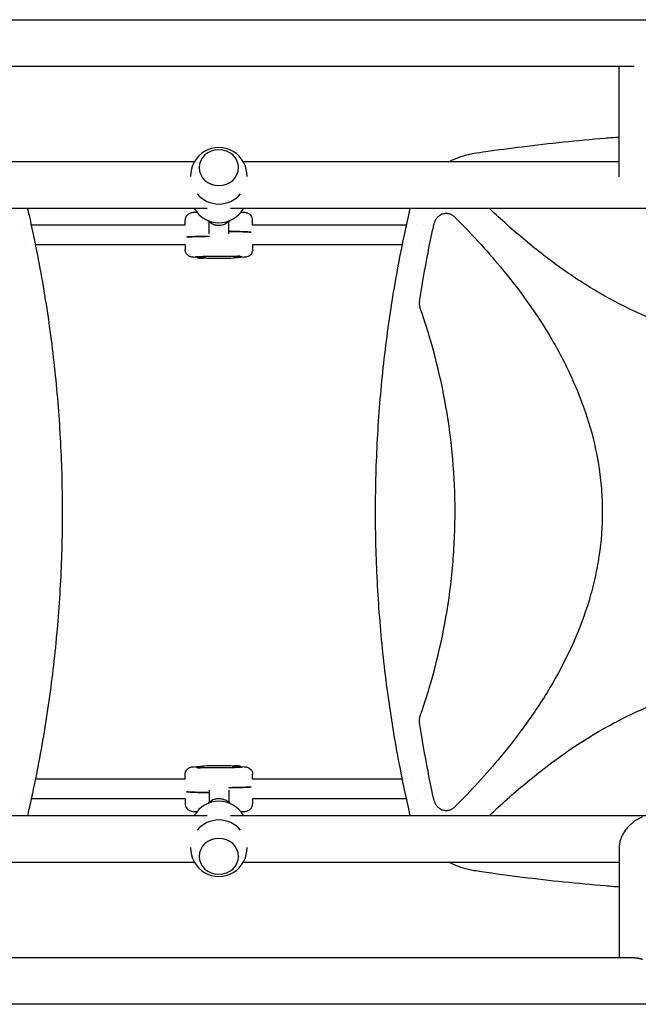
# Model space of a CAD drawing. Units: millimetres. Extents: x -5640 to 5954, y -4940 to 4654.
# Drawn here: x 920 to 1424, y -2948 to -2145 of the extents above; entities that cross this region are included whole.
import ezdxf

# ---------------------------------------------------------------- set-up
doc = ezdxf.new("R2010")
doc.units = ezdxf.units.MM
doc.header["$LTSCALE"] = 20
doc.layers.add('2d', color=230, linetype='Continuous')

msp = doc.modelspace()

# ---------------------------------------------------------------- linework, layer by layer
at = {"layer": '2d'}
for p, q in [((104, -2145), (2060, -2145)), ((743.55, -2183), (1420.45, -2183)), ((1408.3, -2273.15), (1408.3, -2183)), ((1061.99, -2261), (755.7, -2261)), ((1408.3, -2261), (1102.01, -2261)), ((1066, -2265.75), (1066, -2265.69)), ((1098, -2265.75), (1098, -2265.69)), ((1072.55, -2299), (266.45, -2299)), ((1897.74, -2299), (1091.45, -2299)), ((920.62, -2312.54), (920.62, -2312.54)), ((1054.51, -2312.54), (929.04, -2312.54)), ((1054.51, -2312.54), (1054.51, -2308.55)), ((1074.01, -2319.68), (1074.01, -2309.85)), ((1090.01, -2319.68), (1090.01, -2309.85)), ((1234.97, -2312.54), (1109.5, -2312.54)), ((1109.51, -2312.54), (1109.51, -2308.55)), ((1243.39, -2312.54), (1243.39, -2312.54)), ((1248.94, -2312.54), (1248.94, -2312.54)), ((923.98, -2328.54), (923.98, -2328.54)), ((1054.51, -2328.54), (932.41, -2328.54)), ((1054.51, -2328.54), (1054.51, -2332.54)), ((1231.6, -2328.54), (1109.51, -2328.54)), ((1109.51, -2328.54), (1109.51, -2332.54)), ((1245.57, -2328.54), (1245.56, -2328.54)), ((1253.81, -2328.54), (1253.81, -2328.54)), ((1064.51, -2339.03), (1061.49, -2338.77)), ((1064.51, -2339.01), (1064.51, -2339.21)), ((1072.2, -2339.67), (1069.24, -2339.42)), ((1070.27, -2338.67), (1070.5, -2338.8)), ((1070.51, -2338.81), (1070.51, -2339.21)), ((1102.52, -2338.77), (1091.81, -2339.67)), ((1093.5, -2337.98), (1093.5, -2338.26)), ((1099.5, -2337.94), (1099.5, -2338.26)), ((1061.49, -2754.32), (1072.2, -2753.42)), ((1091.81, -2753.42), (1094.77, -2753.67)), ((1093.5, -2754.28), (1093.5, -2753.88)), ((1093.74, -2754.42), (1093.51, -2754.29)), ((1099.5, -2754.08), (1099.5, -2753.88)), ((1099.5, -2754.06), (1102.52, -2754.32)), ((1054.51, -2764.55), (1054.51, -2760.55)), ((1064.51, -2755.15), (1064.51, -2754.83)), ((1070.51, -2755.11), (1070.51, -2754.83)), ((1109.51, -2764.55), (1109.51, -2760.55)), ((931.3, -2764.54), (931.3, -2764.54)), ((1054.51, -2764.54), (932.41, -2764.54)), ((1231.6, -2764.54), (1109.51, -2764.54)), ((1240.03, -2764.54), (1240.03, -2764.54)), ((1335.93, -2764.54), (1335.88, -2764.54)), ((1074.01, -2773.41), (1074.01, -2783.24)), ((1090.01, -2773.41), (1090.01, -2783.24)), ((920.62, -2780.54), (920.62, -2780.54)), ((1054.51, -2780.54), (929.04, -2780.54)), ((1054.51, -2780.54), (1054.51, -2784.54)), ((1234.97, -2780.54), (1109.5, -2780.54)), ((1109.51, -2780.54), (1109.51, -2784.54)), ((1243.39, -2780.54), (1243.39, -2780.54)), ((1317.22, -2780.54), (1317.19, -2780.54)), ((266.26, -2794.09), (1072.55, -2794.09)), ((1091.45, -2794.09), (1897.55, -2794.09)), ((1408.3, -2819.94), (1408.3, -2910.09)), ((755.7, -2832.09), (1061.99, -2832.09)), ((1066, -2827.34), (1066, -2827.4)), ((1098, -2827.34), (1098, -2827.4)), ((1102.01, -2832.09), (1408.3, -2832.09)), ((1420.45, -2910.09), (743.55, -2910.09)), ((2060, -2948.09), (104, -2948.09))]:
    msp.add_line(p, q, dxfattribs=at)
for centre, radius, start, end in [((1082, -2272.33), 23, 358.4907, 181.5093), ((1082, -2272.33), 23, 219.81357, 320.18643), ((1082, -2287.67), 23, 209.52297, 330.47703), ((1067.51, -2324.52), 15, 258.61439, 281.38559), ((1096.5, -2323.57), 15, 258.61439, 281.38559), ((1067.51, -2769.52), 15, 78.61439, 101.38563), ((1096.5, -2768.57), 15, 78.61439, 101.38563), ((1082, -2805.42), 23, 29.52297, 150.47703), ((1082, -2820.76), 23, 39.81357, 140.18643), ((1082, -2820.76), 23, 178.4907, 1.5093)]:
    msp.add_arc(centre, radius, start, end, dxfattribs=at)
for centre, major_axis, ratio, start_param, end_param in [((1082, -2265.69), (-16, 0), 0.917129, -1.570796, 4.712389), ((1082.01, -2318.55), (27.5, 0), 0.032719, 0.285536, 1.275619), ((1082.01, -2322.54), (-27.5, 0), 0.032719, -1.285261, -0.285536), ((1067.51, -2339.21), (-3, 0), 0.032719, -1.570796, 0.161072), ((1067.51, -2338.81), (-3, 0), 0.032719, -1.570796, -1.387117), ((1067.51, -2338.81), (3, 0), 0.032719, 0, 1.570796), ((1067.51, -2339.21), (3, 0), 0.032719, -0.161072, 1.570796), ((1096.5, -2338.26), (-3, 0), 0.032719, -1.570796, 0.161072), ((1096.5, -2338.26), (3, 0), 0.032719, -0.161072, 1.570796), ((1096.5, -2337.86), (3, 0), 0.032719, 0.183982, 1.386814), ((1096.5, -2753.88), (-3, 0), 0.032719, -0.161072, 1.570796), ((1096.5, -2754.28), (-3, 0), 0.032719, 0, 1.570796), ((1096.5, -2753.88), (3, 0), 0.032719, -1.570796, 0.161072), ((1096.5, -2754.28), (3, 0), 0.032719, -1.570796, -1.387117), ((1067.51, -2754.83), (-3, 0), 0.032719, -0.161072, 1.570796), ((1067.51, -2755.23), (-3, 0), 0.032719, 0.183982, 1.386814), ((1067.51, -2754.83), (3, 0), 0.032719, -1.570796, 0.161072), ((1082.01, -2774.54), (-27.5, 0), 0.032719, 0.285536, 1.275619), ((1082.01, -2770.55), (27.5, 0), 0.032719, -1.285261, -0.285536), ((1082, -2827.4), (16, 0), 0.917129, -1.570796, 4.712389)]:
    msp.add_ellipse(centre, major_axis=major_axis, ratio=ratio, start_param=start_param, end_param=end_param, dxfattribs=at)
at = {"layer": '2d', "extrusion": (0, 0, -1)}
for centre, major_axis, start_param, end_param in [((1082.01, -2318.55), (27.5, 0), -1.275619, -0.285536), ((1082.01, -2322.54), (-27.5, 0), 0.285536, 1.285261), ((1082.01, -2774.54), (-27.5, 0), -1.275619, -0.285536), ((1082.01, -2770.55), (27.5, 0), 0.285536, 1.285261)]:
    msp.add_ellipse(centre, major_axis=major_axis, ratio=0.032719, start_param=start_param, end_param=end_param, dxfattribs=at)
at = {"layer": '2d'}
for points, knots in [([(1289.7, -2254), (1292.98, -2253.51), (1296.27, -2253.03), (1309.42, -2251.14), (1319.3, -2249.81), (1340.44, -2247.16), (1351.71, -2245.87), (1374.25, -2243.53), (1385.54, -2242.47), (1400.65, -2241.22), (1404.47, -2240.91), (1408.3, -2240.62)], [0, 0, 0, 0, 10.00006, 10.00006, 40.001658, 40.001658, 74.093961, 74.093961, 108.130969, 108.130969, 119.651709, 119.651709, 119.651709, 119.651709]), ([(1269.15, -2261), (1269.99, -2260.55), (1270.85, -2260.12), (1273.93, -2258.66), (1276.2, -2257.73), (1280.87, -2256.1), (1283.27, -2255.4), (1287.02, -2254.52), (1288.36, -2254.24), (1289.7, -2254)], [52.98483, 52.98483, 52.98483, 52.98483, 55.862725, 55.862725, 63.23229, 63.23229, 70.726751, 70.726751, 74.821634, 74.821634, 74.821634, 74.821634]), ([(925.92, -2299), (925.97, -2299.18), (926.02, -2299.35), (926.23, -2300.11), (926.38, -2300.7), (926.53, -2301.29)], [72.440859, 72.440859, 72.440859, 72.440859, 72.992174, 72.992174, 74.818533, 74.818533, 74.818533, 74.818533]), ([(926.69, -2301.98), (927.43, -2305.22), (928.15, -2308.47), (930.97, -2321.35), (932.95, -2331.02), (936.64, -2350.38), (938.36, -2360.07), (941.53, -2379.46), (942.98, -2389.16), (945.62, -2408.57), (946.81, -2418.27), (948.93, -2437.68), (949.85, -2447.39), (951.45, -2466.8), (952.12, -2476.51), (953.19, -2495.92), (953.6, -2505.63), (954.15, -2525.03), (954.3, -2534.74), (954.34, -2554.13), (954.23, -2563.83), (953.75, -2583.21), (953.38, -2592.9), (952.38, -2612.27), (951.76, -2621.95), (950.25, -2641.29), (949.36, -2650.96), (947.34, -2670.28), (946.19, -2679.94), (943.65, -2699.23), (942.25, -2708.87), (939.19, -2728.13), (937.53, -2737.76), (933.95, -2756.98), (932.03, -2766.59), (928.92, -2781.15), (927.82, -2786.13), (926.69, -2791.11)], [0, 0, 0, 0, 10.000103, 10.000103, 39.662594, 39.662594, 69.230262, 69.230262, 98.687116, 98.687116, 128.035176, 128.035176, 157.300771, 157.300771, 186.492854, 186.492854, 215.633968, 215.633968, 244.738259, 244.738259, 273.82375, 273.82375, 302.908964, 302.908964, 332.00764, 332.00764, 361.143835, 361.143835, 390.325751, 390.325751, 419.578683, 419.578683, 448.913887, 448.913887, 478.349764, 478.349764, 493.693156, 493.693156, 493.693156, 493.693156]), ([(1064.14, -2302.15), (1063.89, -2302.16), (1063.65, -2302.18), (1061.99, -2302.26), (1061.05, -2302.31), (1059.66, -2302.54), (1059.38, -2302.57), (1058.47, -2302.87), (1058.15, -2302.97), (1057.24, -2303.49), (1056.75, -2303.77), (1055.71, -2304.88), (1055.22, -2305.54), (1054.65, -2307.1), (1054.51, -2307.82), (1054.51, -2308.55), (1054.51, -2308.55), (1054.51, -2308.55)], [4.0997891, 4.0997891, 4.0997891, 4.0997891, 4.1568753, 4.1568753, 4.5137964, 4.5137964, 4.6130927, 4.6130927, 4.6542852, 4.6542852, 4.6817604, 4.6817604, 4.7004723, 4.7004723, 4.7123796, 4.7123796, 4.712389, 4.712389, 4.712389, 4.712389]), ([(1109.51, -2308.55), (1109.51, -2307.9), (1109.39, -2307.26), (1109.02, -2306.09), (1108.74, -2305.58), (1108.11, -2304.64), (1107.75, -2304.28), (1107.01, -2303.63), (1106.66, -2303.42), (1106.02, -2303.06), (1105.76, -2302.96), (1105.27, -2302.77), (1105.07, -2302.72), (1104.61, -2302.59), (1104.41, -2302.55), (1103.57, -2302.4), (1103.09, -2302.36), (1101.74, -2302.25), (1100.88, -2302.2), (1099.87, -2302.15), (1099.87, -2302.15), (1099.86, -2302.15)], [1.5707963, 1.5707963, 1.5707963, 1.5707963, 1.5813375, 1.5813375, 1.59295, 1.59295, 1.6080587, 1.6080587, 1.6296516, 1.6296516, 1.6572648, 1.6572648, 1.6920052, 1.6920052, 1.7513336, 1.7513336, 1.9501564, 1.9501564, 2.1833513, 2.1833513, 2.1841742, 2.1841742, 2.1841742, 2.1841742]), ([(1237.32, -2791.11), (1236.58, -2787.87), (1235.86, -2784.62), (1233.04, -2771.74), (1231.06, -2762.07), (1227.37, -2742.71), (1225.65, -2733.02), (1222.48, -2713.63), (1221.03, -2703.93), (1218.39, -2684.52), (1217.2, -2674.82), (1215.08, -2655.41), (1214.16, -2645.7), (1212.56, -2626.29), (1211.9, -2616.58), (1210.82, -2597.17), (1210.41, -2587.46), (1209.86, -2568.05), (1209.71, -2558.35), (1209.67, -2538.96), (1209.79, -2529.26), (1210.26, -2509.88), (1210.63, -2500.19), (1211.63, -2480.82), (1212.25, -2471.14), (1213.76, -2451.79), (1214.65, -2442.13), (1216.67, -2422.8), (1217.82, -2413.15), (1220.36, -2393.86), (1221.76, -2384.21), (1224.82, -2364.95), (1226.48, -2355.33), (1230.06, -2336.11), (1231.98, -2326.5), (1235.09, -2311.94), (1236.19, -2306.95), (1237.32, -2301.98)], [0, 0, 0, 0, 10.000103, 10.000103, 39.664915, 39.664915, 69.233536, 69.233536, 98.688872, 98.688872, 128.036757, 128.036757, 157.301512, 157.301512, 186.494788, 186.494788, 215.635709, 215.635709, 244.73966, 244.73966, 273.824768, 273.824768, 302.909484, 302.909484, 332.010322, 332.010322, 361.145107, 361.145107, 390.326928, 390.326928, 419.581401, 419.581401, 448.913545, 448.913545, 478.349829, 478.349829, 493.693157, 493.693157, 493.693157, 493.693157]), ([(1274.37, -2306.06), (1273.73, -2305.43), (1273.02, -2304.89), (1271.86, -2304.22), (1271.45, -2304.03), (1270.62, -2303.69), (1270.2, -2303.55), (1269.34, -2303.33), (1268.9, -2303.25), (1268.01, -2303.15), (1267.56, -2303.13), (1266.67, -2303.14), (1266.23, -2303.18), (1265.35, -2303.31), (1264.91, -2303.41), (1263.63, -2303.79), (1262.82, -2304.15), (1261.68, -2304.85), (1261.31, -2305.11), (1260.63, -2305.67), (1260.3, -2305.97), (1259.69, -2306.62), (1259.41, -2306.97), (1258.89, -2307.7), (1258.66, -2308.07), (1258.24, -2308.86), (1258.06, -2309.26), (1257.75, -2310.1), (1257.63, -2310.54), (1257.53, -2310.98)], [0, 0, 0, 0, 0.00266965, 0.00266965, 0.00400448, 0.00400448, 0.00533931, 0.00533931, 0.00667414, 0.00667414, 0.00800896, 0.00800896, 0.00934379, 0.00934379, 0.01067862, 0.01067862, 0.01334827, 0.01334827, 0.0146831, 0.0146831, 0.01601793, 0.01601793, 0.01735275, 0.01735275, 0.01868758, 0.01868758, 0.02002241, 0.02002241, 0.02135723, 0.02135723, 0.02135723, 0.02135723]), ([(1532.36, -2408.7), (1520.22, -2408.7), (1508.15, -2407.79), (1490.03, -2405.06), (1483.95, -2403.91), (1471.82, -2401.16), (1465.8, -2399.57), (1436.22, -2390.66), (1413.88, -2380.49), (1387.16, -2364.96), (1381.86, -2361.71), (1371.46, -2354.98), (1366.35, -2351.5), (1351.27, -2340.79), (1341.55, -2333.25), (1321.96, -2316.95), (1312.12, -2308.13), (1302.56, -2299)], [0.5007904, 0.5007904, 0.5007904, 0.5007904, 0.5625, 0.5625, 0.59375, 0.59375, 0.625, 0.625, 0.75, 0.75, 0.78125, 0.78125, 0.8125, 0.8125, 0.875, 0.875, 0.9420979, 0.9420979, 0.9420979, 0.9420979]), ([(1091.03, -2308.82), (1090.4, -2309.54), (1089.68, -2310.19), (1087.84, -2311.47), (1086.67, -2312.04), (1084.22, -2312.77), (1082.94, -2312.94), (1080.38, -2312.87), (1079.1, -2312.62), (1076.7, -2311.75), (1075.56, -2311.12), (1073.99, -2309.87), (1073.47, -2309.37), (1072.99, -2308.83)], [5.431973, 5.431973, 5.431973, 5.431973, 5.672232, 5.672232, 5.992258, 5.992258, 6.312321, 6.312321, 6.632395, 6.632395, 6.952453, 6.952453, 7.133607, 7.133607, 7.133607, 7.133607]), ([(1245.43, -2374.88), (1247.54, -2361.62), (1249.89, -2348.4), (1253.86, -2328.23), (1255.3, -2321.24), (1257.05, -2313.17), (1257.29, -2312.07), (1257.53, -2310.98)], [0.0298699, 0.0298699, 0.0298699, 0.0298699, 0.5, 0.5, 0.75, 0.75, 0.7893308, 0.7893308, 0.7893308, 0.7893308]), ([(1274.37, -2306.06), (1287.37, -2319.07), (1299.77, -2332.54), (1326.93, -2365.23), (1341.14, -2384.88), (1356.53, -2411.23), (1359.49, -2416.6), (1365.14, -2427.53), (1367.85, -2433.11), (1375.43, -2450.03), (1379.78, -2461.52), (1386.92, -2484.96), (1389.71, -2496.91), (1392.55, -2515.24), (1393.28, -2521.43), (1394.25, -2533.72), (1394.5, -2539.86), (1394.54, -2558.22), (1393.64, -2570.41), (1390.91, -2588.61), (1389.78, -2594.66), (1387.06, -2606.74), (1385.48, -2612.75), (1376.64, -2642.24), (1366.54, -2664.52), (1351.13, -2691.15), (1347.9, -2696.43), (1341.21, -2706.81), (1337.75, -2711.91), (1327.1, -2726.96), (1319.6, -2736.66), (1299.99, -2760.31), (1287.47, -2773.92), (1274.37, -2787.03)], [0.0309809, 0.0309809, 0.0309809, 0.0309809, 0.125, 0.125, 0.25, 0.25, 0.28125, 0.28125, 0.3125, 0.3125, 0.375, 0.375, 0.4375, 0.4375, 0.46875, 0.46875, 0.5, 0.5, 0.5625, 0.5625, 0.59375, 0.59375, 0.625, 0.625, 0.75, 0.75, 0.78125, 0.78125, 0.8125, 0.8125, 0.875, 0.875, 0.9692402, 0.9692402, 0.9692402, 0.9692402]), ([(1061.49, -2338.77), (1061.26, -2338.76), (1061.04, -2338.73), (1060.61, -2338.69), (1060.41, -2338.66), (1059.98, -2338.6), (1059.76, -2338.57), (1059.33, -2338.48), (1059.17, -2338.44), (1058.83, -2338.34), (1058.67, -2338.29), (1058.2, -2338.11), (1057.87, -2337.98), (1056.94, -2337.4), (1056.41, -2337.05), (1055.4, -2335.77), (1054.98, -2335.07), (1054.59, -2333.66), (1054.51, -2333.1), (1054.51, -2332.54)], [1.1970783, 1.1970783, 1.1970783, 1.1970783, 1.2718219, 1.2718219, 1.3465655, 1.3465655, 1.4213091, 1.4213091, 1.4586809, 1.4586809, 1.4839565, 1.4839565, 1.5188482, 1.5188482, 1.5450911, 1.5450911, 1.5616473, 1.5616473, 1.5707963, 1.5707963, 1.5707963, 1.5707963]), ([(1109.51, -2332.54), (1109.51, -2333.19), (1109.39, -2333.83), (1109.02, -2335), (1108.74, -2335.51), (1108.11, -2336.45), (1107.75, -2336.81), (1107.01, -2337.46), (1106.66, -2337.67), (1106.02, -2338.03), (1105.76, -2338.13), (1105.27, -2338.31), (1105.07, -2338.37), (1104.61, -2338.5), (1104.41, -2338.54), (1103.97, -2338.61), (1103.77, -2338.64), (1103.34, -2338.7), (1103.14, -2338.72), (1102.79, -2338.75), (1102.66, -2338.76), (1102.52, -2338.77)], [4.712389, 4.712389, 4.712389, 4.712389, 4.7229302, 4.7229302, 4.7345426, 4.7345426, 4.7496514, 4.7496514, 4.7712443, 4.7712443, 4.7988574, 4.7988574, 4.8335979, 4.8335979, 4.8929263, 4.8929263, 4.9676699, 4.9676699, 5.0424135, 5.0424135, 5.086107, 5.086107, 5.086107, 5.086107]), ([(1062.87, -2338.33), (1062.87, -2338.33), (1062.93, -2338.32), (1063.23, -2338.29), (1063.63, -2338.25), (1064.88, -2338.17), (1065.9, -2338.12), (1067.44, -2338.07), (1067.8, -2338.06), (1068.54, -2338.03), (1068.93, -2338.02), (1069.73, -2338), (1070.14, -2337.99), (1070.99, -2337.97), (1071.42, -2337.96), (1072.32, -2337.95), (1072.78, -2337.94), (1073.74, -2337.92), (1074.23, -2337.92), (1075.22, -2337.91), (1075.73, -2337.9), (1076.75, -2337.89), (1077.26, -2337.89), (1078.3, -2337.88), (1078.82, -2337.88), (1079.88, -2337.87), (1080.42, -2337.87), (1081.5, -2337.87), (1082.04, -2337.87), (1083.11, -2337.87), (1083.64, -2337.87), (1084.7, -2337.87), (1085.22, -2337.88), (1086.28, -2337.88), (1086.8, -2337.89), (1087.84, -2337.9), (1088.36, -2337.9), (1089.36, -2337.91), (1089.86, -2337.92), (1091.66, -2337.95), (1092.92, -2337.97), (1094.08, -2338)], [1.782303, 1.782303, 1.782303, 1.782303, 1.86247, 1.86247, 2.042562, 2.042562, 2.312405, 2.312405, 2.388316, 2.388316, 2.465107, 2.465107, 2.54183, 2.54183, 2.617565, 2.617565, 2.69564, 2.69564, 2.774687, 2.774687, 2.853706, 2.853706, 2.931706, 2.931706, 3.010352, 3.010352, 3.090007, 3.090007, 3.169659, 3.169659, 3.248295, 3.248295, 3.326973, 3.326973, 3.406685, 3.406685, 3.486416, 3.486416, 3.565146, 3.565146, 3.780127, 3.780127, 3.780127, 3.780127]), ([(1091.81, -2339.67), (1091, -2339.74), (1090.01, -2339.78), (1087.86, -2339.84), (1086.85, -2339.86), (1084.72, -2339.89), (1083.61, -2339.89), (1081.38, -2339.9), (1080.27, -2339.89), (1078.13, -2339.87), (1077.1, -2339.86), (1075.22, -2339.81), (1074.37, -2339.79), (1073.1, -2339.73), (1072.63, -2339.7), (1072.2, -2339.67)], [5.086107, 5.086107, 5.086107, 5.086107, 5.564938, 5.564938, 5.906615, 5.906615, 6.235503, 6.235503, 6.561814, 6.561814, 6.88942, 6.88942, 7.224621, 7.224621, 7.480264, 7.480264, 7.480264, 7.480264]), ([(1099.5, -2338.2), (1099.91, -2338.22), (1100.26, -2338.25), (1100.79, -2338.29), (1100.98, -2338.31), (1101.12, -2338.33), (1101.14, -2338.33), (1101.14, -2338.33)], [4.1974957, 4.1974957, 4.1974957, 4.1974957, 4.3303892, 4.3303892, 4.4489978, 4.4489978, 4.5008821, 4.5008821, 4.5008821, 4.5008821]), ([(1245.43, -2374.88), (1245.3, -2375.7), (1245.28, -2376.53), (1245.39, -2377.76), (1245.45, -2378.17), (1245.63, -2378.99), (1245.74, -2379.39), (1245.88, -2379.78)], [0, 0, 0, 0, 0.002471828, 0.002471828, 0.003707743, 0.003707743, 0.004943657, 0.004943657, 0.004943657, 0.004943657]), ([(1245.88, -2713.31), (1255.28, -2686.74), (1262.32, -2659.75), (1269.55, -2618.25), (1271.4, -2604.04), (1273.27, -2582.56), (1273.73, -2575.37), (1274.36, -2560.94), (1274.51, -2553.68), (1274.51, -2517.42), (1271.99, -2488.84), (1262.31, -2433.32), (1255.28, -2406.35), (1245.88, -2379.78)], [0.0072419, 0.0072419, 0.0072419, 0.0072419, 0.25, 0.25, 0.375, 0.375, 0.4375, 0.4375, 0.5, 0.5, 0.75, 0.75, 0.992758, 0.992758, 0.992758, 0.992758]), ([(1302.56, -2794.09), (1312.05, -2785.03), (1321.79, -2776.3), (1350.52, -2752.35), (1370.22, -2738.07), (1396.66, -2722.58), (1402.04, -2719.6), (1413.01, -2713.92), (1418.61, -2711.2), (1435.59, -2703.58), (1447.11, -2699.2), (1470.64, -2692.01), (1482.64, -2689.21), (1501.04, -2686.35), (1507.25, -2685.62), (1519.59, -2684.65), (1525.75, -2684.4), (1532.04, -2684.39), (1532.2, -2684.39), (1532.36, -2684.39)], [0.058007, 0.058007, 0.058007, 0.058007, 0.125, 0.125, 0.25, 0.25, 0.28125, 0.28125, 0.3125, 0.3125, 0.375, 0.375, 0.4375, 0.4375, 0.46875, 0.46875, 0.5, 0.5, 0.5007904, 0.5007904, 0.5007904, 0.5007904]), ([(1245.88, -2713.31), (1245.6, -2714.09), (1245.43, -2714.9), (1245.32, -2716.13), (1245.3, -2716.55), (1245.33, -2717.38), (1245.37, -2717.8), (1245.43, -2718.21)], [0, 0, 0, 0, 0.002471783, 0.002471783, 0.003707675, 0.003707675, 0.004943566, 0.004943566, 0.004943566, 0.004943566]), ([(1257.53, -2782.11), (1257.29, -2781.01), (1257.04, -2779.91), (1255.29, -2771.84), (1253.85, -2764.85), (1249.89, -2744.68), (1247.54, -2731.47), (1245.43, -2718.21)], [0.210503, 0.210503, 0.210503, 0.210503, 0.25, 0.25, 0.5, 0.5, 0.9701233, 0.9701233, 0.9701233, 0.9701233]), ([(1054.51, -2760.55), (1054.51, -2759.9), (1054.62, -2759.26), (1054.99, -2758.09), (1055.27, -2757.58), (1055.9, -2756.64), (1056.26, -2756.28), (1057, -2755.63), (1057.35, -2755.42), (1057.99, -2755.06), (1058.25, -2754.96), (1058.74, -2754.77), (1058.94, -2754.72), (1059.4, -2754.59), (1059.6, -2754.55), (1060.04, -2754.48), (1060.25, -2754.45), (1060.67, -2754.39), (1060.88, -2754.37), (1061.22, -2754.34), (1061.35, -2754.33), (1061.49, -2754.32)], [4.712389, 4.712389, 4.712389, 4.712389, 4.7229302, 4.7229302, 4.7345426, 4.7345426, 4.7496514, 4.7496514, 4.7712443, 4.7712443, 4.7988574, 4.7988574, 4.8335979, 4.8335979, 4.8929263, 4.8929263, 4.9676699, 4.9676699, 5.0424135, 5.0424135, 5.086107, 5.086107, 5.086107, 5.086107]), ([(1072.2, -2753.42), (1073.01, -2753.35), (1074, -2753.31), (1076.15, -2753.25), (1077.17, -2753.23), (1079.29, -2753.2), (1080.4, -2753.2), (1082.63, -2753.19), (1083.74, -2753.2), (1085.88, -2753.22), (1086.91, -2753.23), (1088.79, -2753.27), (1089.64, -2753.3), (1090.91, -2753.36), (1091.38, -2753.39), (1091.81, -2753.42)], [5.086107, 5.086107, 5.086107, 5.086107, 5.564938, 5.564938, 5.906615, 5.906615, 6.235503, 6.235503, 6.561814, 6.561814, 6.88942, 6.88942, 7.224621, 7.224621, 7.480264, 7.480264, 7.480264, 7.480264]), ([(1102.52, -2754.32), (1102.75, -2754.33), (1102.97, -2754.35), (1103.4, -2754.4), (1103.6, -2754.42), (1104.03, -2754.49), (1104.25, -2754.52), (1104.68, -2754.61), (1104.84, -2754.65), (1105.18, -2754.75), (1105.34, -2754.8), (1105.81, -2754.98), (1106.15, -2755.11), (1107.07, -2755.69), (1107.6, -2756.04), (1108.61, -2757.32), (1109.03, -2758.02), (1109.42, -2759.43), (1109.51, -2759.99), (1109.51, -2760.55)], [1.1970783, 1.1970783, 1.1970783, 1.1970783, 1.2718219, 1.2718219, 1.3465655, 1.3465655, 1.4213091, 1.4213091, 1.4586809, 1.4586809, 1.4839565, 1.4839565, 1.5188482, 1.5188482, 1.5450911, 1.5450911, 1.5616473, 1.5616473, 1.5707963, 1.5707963, 1.5707963, 1.5707963]), ([(1064.51, -2754.89), (1064.1, -2754.87), (1063.75, -2754.84), (1063.22, -2754.8), (1063.03, -2754.78), (1062.89, -2754.76), (1062.87, -2754.76), (1062.87, -2754.76)], [4.1974957, 4.1974957, 4.1974957, 4.1974957, 4.3303892, 4.3303892, 4.4489978, 4.4489978, 4.5008821, 4.5008821, 4.5008821, 4.5008821]), ([(1101.14, -2754.76), (1101.14, -2754.76), (1101.08, -2754.77), (1100.78, -2754.8), (1100.38, -2754.84), (1099.13, -2754.92), (1098.11, -2754.96), (1096.57, -2755.02), (1096.21, -2755.03), (1095.47, -2755.05), (1095.08, -2755.07), (1094.28, -2755.09), (1093.87, -2755.1), (1093.02, -2755.12), (1092.59, -2755.12), (1091.69, -2755.14), (1091.23, -2755.15), (1090.27, -2755.16), (1089.78, -2755.17), (1088.79, -2755.18), (1088.28, -2755.19), (1087.26, -2755.2), (1086.75, -2755.2), (1085.71, -2755.21), (1085.19, -2755.21), (1084.13, -2755.22), (1083.59, -2755.22), (1082.51, -2755.22), (1081.97, -2755.22), (1080.9, -2755.22), (1080.37, -2755.22), (1079.31, -2755.22), (1078.79, -2755.21), (1077.73, -2755.21), (1077.21, -2755.2), (1076.17, -2755.19), (1075.65, -2755.19), (1074.65, -2755.18), (1074.15, -2755.17), (1072.35, -2755.14), (1071.09, -2755.12), (1069.93, -2755.09)], [1.782303, 1.782303, 1.782303, 1.782303, 1.86247, 1.86247, 2.042562, 2.042562, 2.312405, 2.312405, 2.388316, 2.388316, 2.465107, 2.465107, 2.54183, 2.54183, 2.617565, 2.617565, 2.69564, 2.69564, 2.774687, 2.774687, 2.853706, 2.853706, 2.931706, 2.931706, 3.010352, 3.010352, 3.090007, 3.090007, 3.169659, 3.169659, 3.248295, 3.248295, 3.326973, 3.326973, 3.406685, 3.406685, 3.486416, 3.486416, 3.565146, 3.565146, 3.780127, 3.780127, 3.780127, 3.780127]), ([(1054.51, -2784.54), (1054.51, -2785.19), (1054.62, -2785.83), (1054.99, -2787), (1055.27, -2787.51), (1055.9, -2788.45), (1056.26, -2788.81), (1057, -2789.46), (1057.35, -2789.67), (1057.99, -2790.03), (1058.25, -2790.13), (1058.74, -2790.31), (1058.94, -2790.37), (1059.4, -2790.5), (1059.6, -2790.54), (1060.44, -2790.69), (1060.92, -2790.73), (1062.27, -2790.84), (1063.13, -2790.89), (1064.14, -2790.94), (1064.14, -2790.94), (1064.14, -2790.94)], [1.5707963, 1.5707963, 1.5707963, 1.5707963, 1.5813375, 1.5813375, 1.59295, 1.59295, 1.6080587, 1.6080587, 1.6296516, 1.6296516, 1.6572648, 1.6572648, 1.6920052, 1.6920052, 1.7513336, 1.7513336, 1.9501564, 1.9501564, 2.1833513, 2.1833513, 2.1833962, 2.1833962, 2.1833962, 2.1833962]), ([(1072.99, -2784.26), (1073.62, -2783.54), (1074.34, -2782.9), (1076.17, -2781.62), (1077.34, -2781.05), (1079.79, -2780.32), (1081.08, -2780.15), (1083.63, -2780.22), (1084.91, -2780.47), (1087.31, -2781.34), (1088.45, -2781.97), (1090.02, -2783.22), (1090.55, -2783.72), (1091.03, -2784.27)], [2.291171, 2.291171, 2.291171, 2.291171, 2.53064, 2.53064, 2.850665, 2.850665, 3.170728, 3.170728, 3.490803, 3.490803, 3.81086, 3.81086, 3.992805, 3.992805, 3.992805, 3.992805]), ([(1099.86, -2790.94), (1100.11, -2790.93), (1100.36, -2790.91), (1102.02, -2790.83), (1102.96, -2790.78), (1104.35, -2790.55), (1104.63, -2790.52), (1105.54, -2790.22), (1105.86, -2790.12), (1106.77, -2789.6), (1107.26, -2789.32), (1108.3, -2788.21), (1108.79, -2787.55), (1109.36, -2785.99), (1109.51, -2785.27), (1109.51, -2784.54), (1109.51, -2784.54), (1109.51, -2784.54)], [4.0990111, 4.0990111, 4.0990111, 4.0990111, 4.1568753, 4.1568753, 4.5137964, 4.5137964, 4.6130927, 4.6130927, 4.6542852, 4.6542852, 4.6817604, 4.6817604, 4.7004723, 4.7004723, 4.7123796, 4.7123796, 4.712389, 4.712389, 4.712389, 4.712389]), ([(1257.53, -2782.11), (1257.72, -2782.99), (1258.03, -2783.82), (1258.65, -2785), (1258.89, -2785.39), (1259.4, -2786.12), (1259.68, -2786.46), (1260.29, -2787.11), (1260.61, -2787.41), (1261.31, -2787.98), (1261.67, -2788.24), (1262.43, -2788.7), (1262.82, -2788.91), (1263.63, -2789.27), (1264.05, -2789.43), (1265.34, -2789.8), (1266.21, -2789.94), (1267.56, -2789.96), (1268, -2789.94), (1268.89, -2789.84), (1269.32, -2789.76), (1270.19, -2789.54), (1270.62, -2789.4), (1271.45, -2789.07), (1271.85, -2788.87), (1272.62, -2788.43), (1272.99, -2788.19), (1273.71, -2787.64), (1274.05, -2787.35), (1274.37, -2787.03)], [0, 0, 0, 0, 0.00267016, 0.00267016, 0.00400525, 0.00400525, 0.00534033, 0.00534033, 0.00667541, 0.00667541, 0.00801049, 0.00801049, 0.00934557, 0.00934557, 0.01068066, 0.01068066, 0.01335082, 0.01335082, 0.0146859, 0.0146859, 0.01602099, 0.01602099, 0.01735607, 0.01735607, 0.01869115, 0.01869115, 0.02002623, 0.02002623, 0.02136131, 0.02136131, 0.02136131, 0.02136131]), ([(1289.7, -2839.09), (1286.82, -2838.57), (1283.97, -2837.9), (1278.73, -2836.3), (1276.32, -2835.41), (1272.33, -2833.69), (1270.72, -2832.92), (1269.15, -2832.09)], [0, 0, 0, 0, 8.772891, 8.772891, 16.471455, 16.471455, 21.83344, 21.83344, 21.83344, 21.83344]), ([(1408.3, -2852.47), (1404.55, -2852.18), (1400.79, -2851.88), (1385.78, -2850.64), (1374.54, -2849.59), (1352.06, -2847.26), (1340.83, -2845.97), (1318.39, -2843.17), (1307.18, -2841.65), (1293.9, -2839.71), (1291.8, -2839.4), (1289.7, -2839.09)], [368.078791, 368.078791, 368.078791, 368.078791, 379.383747, 379.383747, 413.320979, 413.320979, 447.30355, 447.30355, 481.338797, 481.338797, 487.730157, 487.730157, 487.730157, 487.730157])]:
    msp.add_open_spline(points, degree=3, knots=knots, dxfattribs=at)
for points in [[(1289.7, -2254), (1289.7, -2254), (1289.7, -2254), (1289.7, -2254)], [(926.53, -2301.29), (926.53, -2301.29), (926.53, -2301.29), (926.53, -2301.29)], [(926.53, -2301.29), (926.58, -2301.52), (926.64, -2301.75), (926.69, -2301.98)], [(1237.32, -2301.98), (1237.37, -2301.75), (1237.43, -2301.52), (1237.48, -2301.29)], [(1237.48, -2301.29), (1237.67, -2300.52), (1237.87, -2299.76), (1238.09, -2299)], [(1237.48, -2301.29), (1237.48, -2301.29), (1237.48, -2301.29), (1237.48, -2301.29)], [(926.53, -2791.8), (926.34, -2792.57), (926.14, -2793.33), (925.92, -2794.09)], [(926.69, -2791.11), (926.64, -2791.34), (926.58, -2791.57), (926.53, -2791.8)], [(926.53, -2791.8), (926.53, -2791.8), (926.53, -2791.8), (926.53, -2791.8)], [(1237.48, -2791.78), (1237.42, -2791.56), (1237.37, -2791.33), (1237.32, -2791.11)], [(1237.48, -2791.78), (1237.48, -2791.78), (1237.48, -2791.78), (1237.48, -2791.78)], [(1238.09, -2794.09), (1237.87, -2793.32), (1237.67, -2792.55), (1237.48, -2791.78)], [(1289.7, -2839.09), (1289.7, -2839.09), (1289.7, -2839.09), (1289.7, -2839.09)]]:
    msp.add_open_spline(points, degree=3, dxfattribs=at)
for points, weights in [([(1427.3, -2795.37), (1417.8, -2798.79), (1408.3, -2808.13), (1408.3, -2819.94)], [1, 0.666666666667, 0.5, 0.5]), ([(1420.45, -2910.09), (1422.75, -2910.09), (1425.07, -2910.57), (1427.3, -2911.37)], [0.734945474171, 0.806810465167, 0.895161973777, 1])]:
    msp.add_rational_spline(points, weights, degree=3, dxfattribs=at)

doc.saveas('drawing.dxf')
